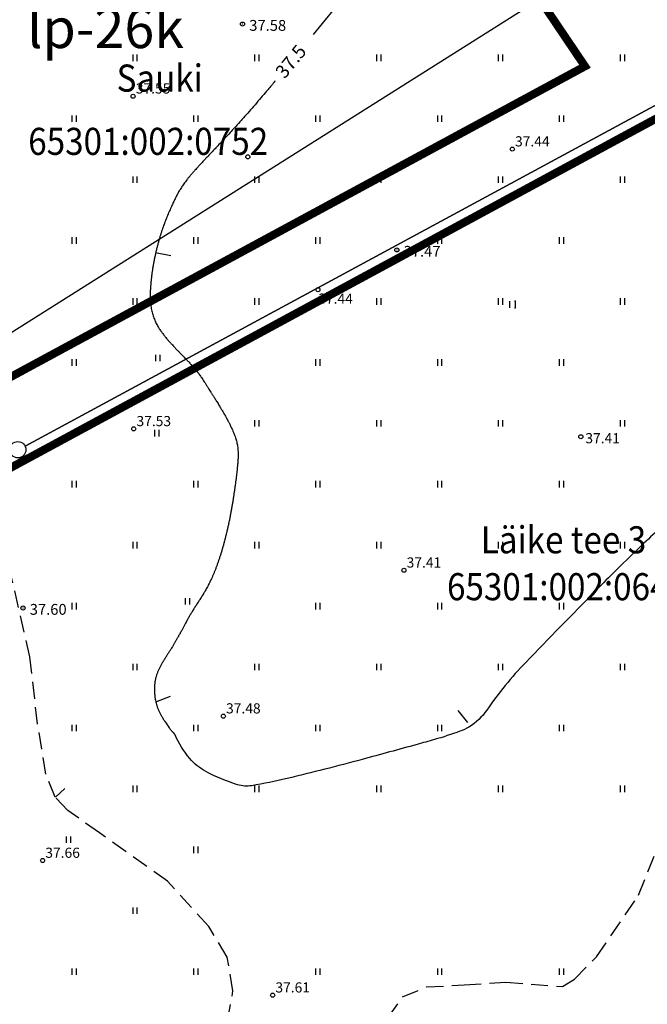
# Model space of a CAD drawing. Units: millimetres. Extents: x 546309 to 1093536, y 6584933 to 13170379.
# Drawn here: x 546602 to 546648, y 6585037 to 6585109 of the extents above; entities that cross this region are included whole.
import ezdxf
from ezdxf.enums import TextEntityAlignment as Align

# ---------------------------------------------------------------- set-up
doc = ezdxf.new("R2010")
doc.units = ezdxf.units.MM
doc.header["$MEASUREMENT"] = 0
doc.linetypes.add('ACAD_ISO10W100', pattern=[18, 12, -3, 0, -3])
doc.linetypes.add('npl$0$DASHEDX5', pattern=[1.875, 1.25, -0.625])
for name, color, linetype in [('eh.õiguskastid', 7, 'Continuous'), ('eh_ala', 7, 'ACAD_ISO10W100'), ('k-as-pos-nr', 7, 'Continuous'), ('KORGUSED', 7, 'Continuous'), ('npl$0$HORISONTAALID', 7, 'Continuous'), ('npl$0$KORGUSED', 7, 'Continuous'), ('npl$0$PIIR_KATASTER', 32, 'Continuous'), ('npl$0$PINNAD', 94, 'Continuous'), ('nplT$0$12', 3, 'Continuous'), ('nplT$0$KORGUSED', 7, 'Continuous'), ('nplT$0$PUNKTID', 7, 'Continuous'), ('piir', 1, 'Continuous'), ('PIIRID', 1, 'Continuous'), ('RAEVALD20030909145058', 7, 'Continuous')]:
    doc.layers.add(name, color=color, linetype=linetype)
doc.styles.add('npl$0$ITALICC', font='italicc', dxfattribs={"height": 0.8})
doc.styles.add('npl$0$ROMANT', font='romant.shx', dxfattribs={"height": 2})
doc.styles.add('npl$0$STANDARD', font='txt')
doc.styles.add('nplT$0$ITALICC', font='italicc', dxfattribs={"height": 0.8})
doc.styles.add('SWISL', font='swissl.ttf')
doc.linetypes.add('nplT$0$HEKK', pattern='A,0,[133,geodeet.shx,S=0.5,R=0,X=0,Y=0],-2.5,[133,geodeet.shx,S=0.25,R=0,X=0.25,Y=0],-2.5', length=5)

# ---------------------------------------------------------------- blocks, each defined once
blk = doc.blocks.new('npl$0$PIND02')
at = {"layer": 'npl$0$PINNAD', "color": 3}
for p, q in [((-0.162, -0.241), (-0.162, 0.241)), ((0.154, -0.241), (0.154, 0.241))]:
    blk.add_line(p, q, dxfattribs=at)
blk = doc.blocks.new('npl$0$KRGPUNKT')
blk.add_circle((0, 0), 0.15)
blk = doc.blocks.new('nplT$0$hein')
at = {"layer": 'nplT$0$12'}
for p, q in [((-0.39, 0.5), (-0.39, -0.5)), ((0.41, 0.5), (0.41, -0.5))]:
    blk.add_line(p, q, dxfattribs=at)
for p in [(0.41, 0.5), (0.41, -0.5)]:
    blk.add_point(p, dxfattribs=at)
blk = doc.blocks.new('nplT$0$KRGPUNKT')
blk.add_circle((0, 0), 0.15)
blk = doc.blocks.new('KRGPUNKT')
blk.add_circle((0, 0), 0.15)

msp = doc.modelspace()

# ---------------------------------------------------------------- linework, layer by layer
at = {"layer": 'eh.õiguskastid', "color": 6, "linetype": 'Continuous', "lineweight": 25}
msp.add_line((546640.197, 6585110.7), (546570.657, 6585066.852), dxfattribs=at)
at = {"layer": 'eh_ala', "color": 7, "ltscale": 0.5, "const_width": 0.6}
msp.add_lwpolyline([(546614.037, 6585149.86), (546643.715, 6585105.872), (546599.141, 6585081.753)], dxfattribs=at)
at = {"layer": 'npl$0$HORISONTAALID'}
for points in [[(546638.173, 6585124.533), (546637.618, 6585124.085), (546637.049, 6585123.603), (546636.501, 6585123.114), (546635.964, 6585122.611), (546635.431, 6585122.09), (546634.896, 6585121.545), (546634.35, 6585120.971), (546633.786, 6585120.363), (546633.197, 6585119.715), (546632.577, 6585119.022), (546631.922, 6585118.276), (546631.227, 6585117.471), (546630.488, 6585116.602), (546629.698, 6585115.661), (546628.855, 6585114.643), (546627.952, 6585113.541), (546626.988, 6585112.355), (546625.978, 6585111.103), (546623.651, 6585108.216)], [(546638.173, 6585124.533), (546637.618, 6585124.085), (546637.049, 6585123.603), (546636.501, 6585123.114), (546635.964, 6585122.611), (546635.431, 6585122.09), (546634.896, 6585121.545), (546634.35, 6585120.971), (546633.786, 6585120.363), (546633.197, 6585119.715), (546632.577, 6585119.022), (546631.922, 6585118.276), (546631.227, 6585117.471), (546630.488, 6585116.602), (546629.698, 6585115.661), (546628.855, 6585114.643), (546627.952, 6585113.541), (546626.988, 6585112.355), (546625.978, 6585111.103), (546623.651, 6585108.216)], [(546613.121, 6585091.876), (546612.008, 6585092.097)], [(546613.121, 6585091.876), (546612.008, 6585092.097)], [(546613.088, 6585059.316), (546612.002, 6585058.901)], [(546613.088, 6585059.316), (546612.002, 6585058.901)], [(546634.331, 6585058.296), (546635.039, 6585057.41)], [(546634.331, 6585058.296), (546635.039, 6585057.41)], [(546605.301, 6585052.534), (546604.606, 6585051.876)], [(546605.301, 6585052.534), (546604.606, 6585051.876)]]:
    msp.add_lwpolyline(points, dxfattribs=at)
for points in [[(546620.831, 6585104.78, -0.000029), (546620.819, 6585104.766, -0.00116), (546620.819, 6585104.766, -0.001153), (546620.311, 6585104.161, -0.001387), (546619.885, 6585103.66, -0.001728), (546619.455, 6585103.16, -0.001725), (546619.021, 6585102.663, -0.001434), (546618.592, 6585102.177, -0.001701), (546618.228, 6585101.77, -0.001163), (546617.815, 6585101.313, -0.001569), (546617.506, 6585100.976, -0.000832), (546617.101, 6585100.537, -0.001367), (546616.853, 6585100.271, -0.000331), (546616.517, 6585099.913, -0.000447), (546616.268, 6585099.649, -0.000412), (546616.009, 6585099.375, 0.000339), (546615.75, 6585099.101, 0.000716), (546615.574, 6585098.914, 0.000454), (546615.298, 6585098.619, 0.002694), (546615.138, 6585098.446, 0.001874), (546614.911, 6585098.196, 0.004177), (546614.765, 6585098.031, 0.003364), (546614.587, 6585097.823, 0.004782), (546614.455, 6585097.665, 0.004465), (546614.317, 6585097.493, 0.005498), (546614.204, 6585097.345, 0.005508), (546614.094, 6585097.195, 0.005982), (546613.996, 6585097.055, 0.006371), (546613.907, 6585096.921, 0.005782), (546613.82, 6585096.783, 0.006679), (546613.748, 6585096.662, 0.004694), (546613.668, 6585096.519, 0.006092), (546613.608, 6585096.408, 0.002874), (546613.53, 6585096.256, 0.004218), (546613.478, 6585096.151, 0.001178), (546613.405, 6585095.999, 0.001526), (546613.349, 6585095.882, 0.000889), (546613.276, 6585095.726, 0.001043), (546613.214, 6585095.592, 0.001893), (546613.152, 6585095.457, 0.001446), (546613.073, 6585095.28, 0.002642), (546613.009, 6585095.136, 0.002004), (546612.927, 6585094.945, 0.003022), (546612.86, 6585094.784, 0.002459), (546612.78, 6585094.585, 0.003332), (546612.711, 6585094.408, 0.002832), (546612.632, 6585094.199, 0.003583), (546612.563, 6585094.007, 0.003136), (546612.486, 6585093.786, 0.003783), (546612.417, 6585093.578, 0.003417), (546612.344, 6585093.346, 0.003901), (546612.276, 6585093.119, 0.003685), (546612.208, 6585092.877, 0.003794), (546612.143, 6585092.634, 0.003621), (546612.079, 6585092.379, 0.003545), (546612.019, 6585092.123, 0.003466), (546611.961, 6585091.861, 0.003605), (546611.907, 6585091.601, 0.003448), (546611.855, 6585091.329, 0.003876), (546611.81, 6585091.072, 0.003595), (546611.765, 6585090.794, 0.00434), (546611.729, 6585090.543, 0.003914), (546611.693, 6585090.264, 0.005055), (546611.666, 6585090.023, 0.00444), (546611.642, 6585089.748, 0.006126), (546611.626, 6585089.519, 0.005315), (546611.613, 6585089.254, 0.007664), (546611.609, 6585089.035, 0.006921), (546611.611, 6585088.791, 0.009371), (546611.62, 6585088.587, 0.008655), (546611.637, 6585088.366, 0.010442), (546611.659, 6585088.174, 0.010069), (546611.69, 6585087.975, 0.011174), (546611.727, 6585087.794, 0.011155), (546611.772, 6585087.614, 0.011413), (546611.823, 6585087.442, 0.011751), (546611.88, 6585087.277, 0.010964), (546611.947, 6585087.111, 0.011682), (546612.016, 6585086.958, 0.009862), (546612.098, 6585086.796, 0.010914), (546612.179, 6585086.652, 0.008291), (546612.277, 6585086.491, 0.009581), (546612.367, 6585086.355, 0.00649), (546612.483, 6585086.192, 0.007838), (546612.582, 6585086.061, 0.004727), (546612.714, 6585085.894, 0.00601), (546612.821, 6585085.765, 0.003271), (546612.969, 6585085.593, 0.004471), (546613.079, 6585085.469, 0.00215), (546613.241, 6585085.292, 0.003229), (546613.35, 6585085.175, 0.001157), (546613.53, 6585084.985, 0.00218), (546613.626, 6585084.885, 0.000187), (546613.775, 6585084.731, 0.00022), (546613.902, 6585084.601, 0.00032), (546614.036, 6585084.463, -0.000298), (546614.17, 6585084.326, -0.001621), (546614.261, 6585084.231, -0.000904), (546614.424, 6585084.061, -0.003437), (546614.525, 6585083.954, -0.002581), (546614.658, 6585083.809, -0.004611), (546614.755, 6585083.7, -0.00398), (546614.866, 6585083.571, -0.004436), (546614.962, 6585083.457, -0.004495), (546615.054, 6585083.342, -0.004072), (546615.145, 6585083.224, -0.00451), (546615.226, 6585083.115, -0.003416), (546615.316, 6585082.991, -0.004076), (546615.39, 6585082.885, -0.002464), (546615.483, 6585082.749, -0.003258), (546615.552, 6585082.645, -0.001424), (546615.654, 6585082.49, -0.002228), (546615.718, 6585082.39, -0.000485), (546615.834, 6585082.207, -0.000938), (546615.893, 6585082.112, -0.000012), (546615.989, 6585081.959, 0.000016), (546616.085, 6585081.806, 0.000017), (546616.191, 6585081.637, -0.000013), (546616.297, 6585081.467, -0.000888), (546616.372, 6585081.348, -0.000433), (546616.524, 6585081.102, -0.001642), (546616.614, 6585080.957, -0.001), (546616.759, 6585080.718, -0.002241), (546616.856, 6585080.556, -0.001567), (546616.994, 6585080.322, -0.002984), (546617.091, 6585080.153, -0.00221), (546617.221, 6585079.923, -0.003967), (546617.314, 6585079.753, -0.003011), (546617.433, 6585079.527, -0.005352), (546617.518, 6585079.36, -0.004176), (546617.622, 6585079.143, -0.007333), (546617.699, 6585078.976, -0.00629), (546617.782, 6585078.779, -0.009509), (546617.844, 6585078.618, -0.008601), (546617.906, 6585078.438, -0.010518), (546617.954, 6585078.28, -0.010266), (546617.997, 6585078.116, -0.010668), (546618.031, 6585077.957, -0.011091), (546618.057, 6585077.803, -0.009807), (546618.077, 6585077.64, -0.010819), (546618.09, 6585077.491, -0.007989), (546618.098, 6585077.319, -0.009452), (546618.099, 6585077.173, -0.005691), (546618.096, 6585076.984, -0.007363), (546618.089, 6585076.838, -0.003415), (546618.075, 6585076.626, -0.004858), (546618.063, 6585076.478, -0.001669), (546618.041, 6585076.25, -0.002313), (546618.024, 6585076.086, -0.001069), (546617.996, 6585075.837, -0.001456), (546617.975, 6585075.654, -0.001283), (546617.946, 6585075.418, -0.001304), (546617.917, 6585075.187, -0.001448), (546617.885, 6585074.95, -0.001323), (546617.85, 6585074.691, -0.001539), (546617.814, 6585074.445, -0.001387), (546617.773, 6585074.172, -0.001672), (546617.734, 6585073.92, -0.001491), (546617.688, 6585073.638, -0.00185), (546617.645, 6585073.382, -0.001637), (546617.594, 6585073.094, -0.002082), (546617.546, 6585072.836, -0.001854), (546617.49, 6585072.546, -0.00236), (546617.437, 6585072.284, -0.002189), (546617.378, 6585072.002, -0.002558), (546617.321, 6585071.743, -0.002401), (546617.257, 6585071.467, -0.002585), (546617.195, 6585071.21, -0.002501), (546617.128, 6585070.944, -0.002704), (546617.062, 6585070.694, -0.002616), (546616.991, 6585070.437, -0.002903), (546616.922, 6585070.196, -0.002778), (546616.847, 6585069.946, -0.003169), (546616.775, 6585069.717, -0.002999), (546616.697, 6585069.476, -0.003519), (546616.623, 6585069.26, -0.003292), (546616.541, 6585069.029, -0.003981), (546616.465, 6585068.824, -0.003754), (546616.38, 6585068.608, -0.004518), (546616.299, 6585068.409, -0.004575), (546616.215, 6585068.214, -0.004684), (546616.13, 6585068.027, -0.004928), (546616.046, 6585067.851, -0.004088), (546615.956, 6585067.67, -0.004718), (546615.876, 6585067.515, -0.00345), (546615.782, 6585067.342, -0.004282), (546615.704, 6585067.203, -0.002707), (546615.607, 6585067.036, -0.003676), (546615.534, 6585066.913, -0.001778), (546615.43, 6585066.744, -0.002898), (546615.366, 6585066.641, -0.000659), (546615.269, 6585066.488, -0.000965), (546615.202, 6585066.384, -0.000672), (546615.123, 6585066.261, 0.000705), (546615.044, 6585066.139, 0.00094), (546614.968, 6585066.02, 0.000946), (546614.893, 6585065.902, 0.00266), (546614.831, 6585065.803, 0.001994), (546614.751, 6585065.671, 0.001766), (546614.68, 6585065.553, 0.001924), (546614.616, 6585065.445, 0.001376), (546614.545, 6585065.324, 0.001691), (546614.489, 6585065.225, 0.001087), (546614.42, 6585065.103, 0.001426), (546614.368, 6585065.011, 0.000764), (546614.299, 6585064.886, 0.00113), (546614.252, 6585064.802, 0.000404), (546614.179, 6585064.667, 0.000804), (546614.142, 6585064.599, 0.000004), (546614.088, 6585064.499, 0.000004), (546614.035, 6585064.401, 0.000008), (546613.984, 6585064.306, -0.000011), (546613.932, 6585064.21, -0.000766), (546613.897, 6585064.145, -0.000408), (546613.831, 6585064.024, -0.000806), (546613.788, 6585063.946, -0.000617), (546613.731, 6585063.843, -0.00094), (546613.686, 6585063.762, -0.00079), (546613.632, 6585063.665, -0.001085), (546613.585, 6585063.583, -0.000949), (546613.532, 6585063.489, -0.001203), (546613.484, 6585063.406, -0.001085), (546613.43, 6585063.313, -0.001287), (546613.38, 6585063.228, -0.001191), (546613.325, 6585063.137, -0.001336), (546613.271, 6585063.047, -0.001347), (546613.217, 6585062.958, -0.001264), (546613.151, 6585062.851, -0.001771), (546613.103, 6585062.775, -0.000537), (546613.044, 6585062.681, -0.000538), (546612.984, 6585062.588, -0.000458), (546612.923, 6585062.492, 0.000427), (546612.862, 6585062.396, 0.000746), (546612.814, 6585062.321, 0.000474), (546612.739, 6585062.201, 0.002165), (546612.693, 6585062.127, 0.001303), (546612.617, 6585062.004, 0.003059), (546612.568, 6585061.922, 0.002159), (546612.499, 6585061.806, 0.004059), (546612.45, 6585061.72, 0.003086), (546612.388, 6585061.607, 0.005214), (546612.341, 6585061.519, 0.004179), (546612.285, 6585061.408, 0.00654), (546612.241, 6585061.317, 0.005625), (546612.193, 6585061.211, 0.007736), (546612.154, 6585061.119, 0.006921), (546612.114, 6585061.015, 0.008306), (546612.081, 6585060.921, 0.0078), (546612.05, 6585060.82, 0.008594), (546612.022, 6585060.722, 0.00834), (546611.998, 6585060.622, 0.008558), (546611.977, 6585060.521, 0.008518), (546611.959, 6585060.419, 0.00816), (546611.945, 6585060.313, 0.008323), (546611.934, 6585060.209, 0.007476), (546611.926, 6585060.097, 0.007803), (546611.921, 6585059.989, 0.00661), (546611.92, 6585059.874, 0.006576), (546611.921, 6585059.758, 0.006142), (546611.925, 6585059.648, 0.004951), (546611.934, 6585059.513, 0.007715), (546611.944, 6585059.396, 0.006185), (546611.96, 6585059.25, 0.012279), (546611.979, 6585059.127, 0.009263), (546612.011, 6585058.965, 0.013713), (546612.046, 6585058.824, 0.011258), (546612.096, 6585058.653, 0.013168), (546612.154, 6585058.489, 0.011713), (546612.228, 6585058.308, 0.011827), (546612.316, 6585058.121, 0.011097), (546612.418, 6585057.925, 0.010193), (546612.541, 6585057.712, 0.009919), (546612.676, 6585057.498, 0.008589), (546612.709, 6585057.45, 0.000935), (546613.015, 6585057.021, 0.014799), (546613.167, 6585056.823, 0.008482), (546613.446, 6585056.49)], [(546620.831, 6585104.78, -0.000029), (546620.819, 6585104.766, -0.00116), (546620.819, 6585104.766, -0.001153), (546620.311, 6585104.161, -0.001387), (546619.885, 6585103.66, -0.001728), (546619.455, 6585103.16, -0.001725), (546619.021, 6585102.663, -0.001434), (546618.592, 6585102.177, -0.001701), (546618.228, 6585101.77, -0.001163), (546617.815, 6585101.313, -0.001569), (546617.506, 6585100.976, -0.000832), (546617.101, 6585100.537, -0.001367), (546616.853, 6585100.271, -0.000331), (546616.517, 6585099.913, -0.000447), (546616.268, 6585099.649, -0.000412), (546616.009, 6585099.375, 0.000339), (546615.75, 6585099.101, 0.000716), (546615.574, 6585098.914, 0.000454), (546615.298, 6585098.619, 0.002694), (546615.138, 6585098.446, 0.001874), (546614.911, 6585098.196, 0.004177), (546614.765, 6585098.031, 0.003364), (546614.587, 6585097.823, 0.004782), (546614.455, 6585097.665, 0.004465), (546614.317, 6585097.493, 0.005498), (546614.204, 6585097.345, 0.005508), (546614.094, 6585097.195, 0.005982), (546613.996, 6585097.055, 0.006371), (546613.907, 6585096.921, 0.005782), (546613.82, 6585096.783, 0.006679), (546613.748, 6585096.662, 0.004694), (546613.668, 6585096.519, 0.006092), (546613.608, 6585096.408, 0.002874), (546613.53, 6585096.256, 0.004218), (546613.478, 6585096.151, 0.001178), (546613.405, 6585095.999, 0.001526), (546613.349, 6585095.882, 0.000889), (546613.276, 6585095.726, 0.001043), (546613.214, 6585095.592, 0.001893), (546613.152, 6585095.457, 0.001446), (546613.073, 6585095.28, 0.002642), (546613.009, 6585095.136, 0.002004), (546612.927, 6585094.945, 0.003022), (546612.86, 6585094.784, 0.002459), (546612.78, 6585094.585, 0.003332), (546612.711, 6585094.408, 0.002832), (546612.632, 6585094.199, 0.003583), (546612.563, 6585094.007, 0.003136), (546612.486, 6585093.786, 0.003783), (546612.417, 6585093.578, 0.003417), (546612.344, 6585093.346, 0.003901), (546612.276, 6585093.119, 0.003685), (546612.208, 6585092.877, 0.003794), (546612.143, 6585092.634, 0.003621), (546612.079, 6585092.379, 0.003545), (546612.019, 6585092.123, 0.003466), (546611.961, 6585091.861, 0.003605), (546611.907, 6585091.601, 0.003448), (546611.855, 6585091.329, 0.003876), (546611.81, 6585091.072, 0.003595), (546611.765, 6585090.794, 0.00434), (546611.729, 6585090.543, 0.003914), (546611.693, 6585090.264, 0.005055), (546611.666, 6585090.023, 0.00444), (546611.642, 6585089.748, 0.006126), (546611.626, 6585089.519, 0.005315), (546611.613, 6585089.254, 0.007664), (546611.609, 6585089.035, 0.006921), (546611.611, 6585088.791, 0.009371), (546611.62, 6585088.587, 0.008655), (546611.637, 6585088.366, 0.010442), (546611.659, 6585088.174, 0.010069), (546611.69, 6585087.975, 0.011174), (546611.727, 6585087.794, 0.011155), (546611.772, 6585087.614, 0.011413), (546611.823, 6585087.442, 0.011751), (546611.88, 6585087.277, 0.010964), (546611.947, 6585087.111, 0.011682), (546612.016, 6585086.958, 0.009862), (546612.098, 6585086.796, 0.010914), (546612.179, 6585086.652, 0.008291), (546612.277, 6585086.491, 0.009581), (546612.367, 6585086.355, 0.00649), (546612.483, 6585086.192, 0.007838), (546612.582, 6585086.061, 0.004727), (546612.714, 6585085.894, 0.00601), (546612.821, 6585085.765, 0.003271), (546612.969, 6585085.593, 0.004471), (546613.079, 6585085.469, 0.00215), (546613.241, 6585085.292, 0.003229), (546613.35, 6585085.175, 0.001157), (546613.53, 6585084.985, 0.00218), (546613.626, 6585084.885, 0.000187), (546613.775, 6585084.731, 0.00022), (546613.902, 6585084.601, 0.00032), (546614.036, 6585084.463, -0.000298), (546614.17, 6585084.326, -0.001621), (546614.261, 6585084.231, -0.000904), (546614.424, 6585084.061, -0.003437), (546614.525, 6585083.954, -0.002581), (546614.658, 6585083.809, -0.004611), (546614.755, 6585083.7, -0.00398), (546614.866, 6585083.571, -0.004436), (546614.962, 6585083.457, -0.004495), (546615.054, 6585083.342, -0.004072), (546615.145, 6585083.224, -0.00451), (546615.226, 6585083.115, -0.003416), (546615.316, 6585082.991, -0.004076), (546615.39, 6585082.885, -0.002464), (546615.483, 6585082.749, -0.003258), (546615.552, 6585082.645, -0.001424), (546615.654, 6585082.49, -0.002228), (546615.718, 6585082.39, -0.000485), (546615.834, 6585082.207, -0.000938), (546615.893, 6585082.112, -0.000012), (546615.989, 6585081.959, 0.000016), (546616.085, 6585081.806, 0.000017), (546616.191, 6585081.637, -0.000013), (546616.297, 6585081.467, -0.000888), (546616.372, 6585081.348, -0.000433), (546616.524, 6585081.102, -0.001642), (546616.614, 6585080.957, -0.001), (546616.759, 6585080.718, -0.002241), (546616.856, 6585080.556, -0.001567), (546616.994, 6585080.322, -0.002984), (546617.091, 6585080.153, -0.00221), (546617.221, 6585079.923, -0.003967), (546617.314, 6585079.753, -0.003011), (546617.433, 6585079.527, -0.005352), (546617.518, 6585079.36, -0.004176), (546617.622, 6585079.143, -0.007333), (546617.699, 6585078.976, -0.00629), (546617.782, 6585078.779, -0.009509), (546617.844, 6585078.618, -0.008601), (546617.906, 6585078.438, -0.010518), (546617.954, 6585078.28, -0.010266), (546617.997, 6585078.116, -0.010668), (546618.031, 6585077.957, -0.011091), (546618.057, 6585077.803, -0.009807), (546618.077, 6585077.64, -0.010819), (546618.09, 6585077.491, -0.007989), (546618.098, 6585077.319, -0.009452), (546618.099, 6585077.173, -0.005691), (546618.096, 6585076.984, -0.007363), (546618.089, 6585076.838, -0.003415), (546618.075, 6585076.626, -0.004858), (546618.063, 6585076.478, -0.001669), (546618.041, 6585076.25, -0.002313), (546618.024, 6585076.086, -0.001069), (546617.996, 6585075.837, -0.001456), (546617.975, 6585075.654, -0.001283), (546617.946, 6585075.418, -0.001304), (546617.917, 6585075.187, -0.001448), (546617.885, 6585074.95, -0.001323), (546617.85, 6585074.691, -0.001539), (546617.814, 6585074.445, -0.001387), (546617.773, 6585074.172, -0.001672), (546617.734, 6585073.92, -0.001491), (546617.688, 6585073.638, -0.00185), (546617.645, 6585073.382, -0.001637), (546617.594, 6585073.094, -0.002082), (546617.546, 6585072.836, -0.001854), (546617.49, 6585072.546, -0.00236), (546617.437, 6585072.284, -0.002189), (546617.378, 6585072.002, -0.002558), (546617.321, 6585071.743, -0.002401), (546617.257, 6585071.467, -0.002585), (546617.195, 6585071.21, -0.002501), (546617.128, 6585070.944, -0.002704), (546617.062, 6585070.694, -0.002616), (546616.991, 6585070.437, -0.002903), (546616.922, 6585070.196, -0.002778), (546616.847, 6585069.946, -0.003169), (546616.775, 6585069.717, -0.002999), (546616.697, 6585069.476, -0.003519), (546616.623, 6585069.26, -0.003292), (546616.541, 6585069.029, -0.003981), (546616.465, 6585068.824, -0.003754), (546616.38, 6585068.608, -0.004518), (546616.299, 6585068.409, -0.004575), (546616.215, 6585068.214, -0.004684), (546616.13, 6585068.027, -0.004928), (546616.046, 6585067.851, -0.004088), (546615.956, 6585067.67, -0.004718), (546615.876, 6585067.515, -0.00345), (546615.782, 6585067.342, -0.004282), (546615.704, 6585067.203, -0.002707), (546615.607, 6585067.036, -0.003676), (546615.534, 6585066.913, -0.001778), (546615.43, 6585066.744, -0.002898), (546615.366, 6585066.641, -0.000659), (546615.269, 6585066.488, -0.000965), (546615.202, 6585066.384, -0.000672), (546615.123, 6585066.261, 0.000705), (546615.044, 6585066.139, 0.00094), (546614.968, 6585066.02, 0.000946), (546614.893, 6585065.902, 0.00266), (546614.831, 6585065.803, 0.001994), (546614.751, 6585065.671, 0.001766), (546614.68, 6585065.553, 0.001924), (546614.616, 6585065.445, 0.001376), (546614.545, 6585065.324, 0.001691), (546614.489, 6585065.225, 0.001087), (546614.42, 6585065.103, 0.001426), (546614.368, 6585065.011, 0.000764), (546614.299, 6585064.886, 0.00113), (546614.252, 6585064.802, 0.000404), (546614.179, 6585064.667, 0.000804), (546614.142, 6585064.599, 0.000004), (546614.088, 6585064.499, 0.000004), (546614.035, 6585064.401, 0.000008), (546613.984, 6585064.306, -0.000011), (546613.932, 6585064.21, -0.000766), (546613.897, 6585064.145, -0.000408), (546613.831, 6585064.024, -0.000806), (546613.788, 6585063.946, -0.000617), (546613.731, 6585063.843, -0.00094), (546613.686, 6585063.762, -0.00079), (546613.632, 6585063.665, -0.001085), (546613.585, 6585063.583, -0.000949), (546613.532, 6585063.489, -0.001203), (546613.484, 6585063.406, -0.001085), (546613.43, 6585063.313, -0.001287), (546613.38, 6585063.228, -0.001191), (546613.325, 6585063.137, -0.001336), (546613.271, 6585063.047, -0.001347), (546613.217, 6585062.958, -0.001264), (546613.151, 6585062.851, -0.001771), (546613.103, 6585062.775, -0.000537), (546613.044, 6585062.681, -0.000538), (546612.984, 6585062.588, -0.000458), (546612.923, 6585062.492, 0.000427), (546612.862, 6585062.396, 0.000746), (546612.814, 6585062.321, 0.000474), (546612.739, 6585062.201, 0.002165), (546612.693, 6585062.127, 0.001303), (546612.617, 6585062.004, 0.003059), (546612.568, 6585061.922, 0.002159), (546612.499, 6585061.806, 0.004059), (546612.45, 6585061.72, 0.003086), (546612.388, 6585061.607, 0.005214), (546612.341, 6585061.519, 0.004179), (546612.285, 6585061.408, 0.00654), (546612.241, 6585061.317, 0.005625), (546612.193, 6585061.211, 0.007736), (546612.154, 6585061.119, 0.006921), (546612.114, 6585061.015, 0.008306), (546612.081, 6585060.921, 0.0078), (546612.05, 6585060.82, 0.008594), (546612.022, 6585060.722, 0.00834), (546611.998, 6585060.622, 0.008558), (546611.977, 6585060.521, 0.008518), (546611.959, 6585060.419, 0.00816), (546611.945, 6585060.313, 0.008323), (546611.934, 6585060.209, 0.007476), (546611.926, 6585060.097, 0.007803), (546611.921, 6585059.989, 0.00661), (546611.92, 6585059.874, 0.006576), (546611.921, 6585059.758, 0.006142), (546611.925, 6585059.648, 0.004951), (546611.934, 6585059.513, 0.007715), (546611.944, 6585059.396, 0.006185), (546611.96, 6585059.25, 0.012279), (546611.979, 6585059.127, 0.009263), (546612.011, 6585058.965, 0.013713), (546612.046, 6585058.824, 0.011258), (546612.096, 6585058.653, 0.013168), (546612.154, 6585058.489, 0.011713), (546612.228, 6585058.308, 0.011827), (546612.316, 6585058.121, 0.011097), (546612.418, 6585057.925, 0.010193), (546612.541, 6585057.712, 0.009919), (546612.676, 6585057.498, 0.008589), (546612.709, 6585057.45, 0.000935), (546613.015, 6585057.021, 0.014799), (546613.167, 6585056.823, 0.008482), (546613.446, 6585056.49)], [(546650.71, 6585073.115, 0.003328), (546648.069, 6585070.639, 0.004259), (546646.035, 6585068.672, 0.004556), (546644.497, 6585067.133, 0.001343), (546639.343, 6585061.847, 0.042816), (546636.466, 6585058.323, -0.107691), (546635.138, 6585057.068, -0.048408), (546634.484, 6585056.755, -0.017614), (546632.592, 6585056.141, -0.002608), (546631.31, 6585055.781, -0.000827), (546627.261, 6585054.675, -0.007884), (546621.712, 6585053.263, -0.016988), (546619.107, 6585052.736, -0.116714), (546618.056, 6585052.807, -0.047939), (546615.715, 6585053.783, -0.095885), (546614.523, 6585054.751, -0.071686), (546613.446, 6585056.49)], [(546650.71, 6585073.115, 0.003328), (546648.069, 6585070.639, 0.004259), (546646.035, 6585068.672, 0.004556), (546644.497, 6585067.133, 0.001343), (546639.343, 6585061.847, 0.042816), (546636.466, 6585058.323, -0.107691), (546635.138, 6585057.068, -0.048408), (546634.484, 6585056.755, -0.017614), (546632.592, 6585056.141, -0.002608), (546631.31, 6585055.781, -0.000827), (546627.261, 6585054.675, -0.007884), (546621.712, 6585053.263, -0.016988), (546619.107, 6585052.736, -0.116714), (546618.056, 6585052.807, -0.047939), (546615.715, 6585053.783, -0.095885), (546614.523, 6585054.751, -0.071686), (546613.446, 6585056.49)]]:
    msp.add_lwpolyline(points, format="xyb", dxfattribs=at)
at = {"layer": 'npl$0$HORISONTAALID', "linetype": 'npl$0$DASHEDX5'}
for points in [[(546616.998, 6585033.492), (546617.718, 6585037.574), (546617.299, 6585040.08), (546615.926, 6585042.337), (546612.895, 6585045.685), (546607.856, 6585049.246), (546605.516, 6585050.914), (546604.587, 6585051.896), (546603.897, 6585053.575), (546603.293, 6585057.293), (546602.713, 6585062.242), (546601.251, 6585068.641), (546600.015, 6585072.307), (546599.02, 6585073.579), (546597.075, 6585074.053), (546591.975, 6585074.264), (546586.405, 6585074.52), (546582.567, 6585074.836), (546580.556, 6585075.6), (546578.961, 6585076.95), (546573.892, 6585082.922), (546571.865, 6585085.652)], [(546616.998, 6585033.492), (546617.718, 6585037.574), (546617.299, 6585040.08), (546615.926, 6585042.337), (546612.895, 6585045.685), (546607.856, 6585049.246), (546605.516, 6585050.914), (546604.587, 6585051.896), (546603.897, 6585053.575), (546603.293, 6585057.293), (546602.713, 6585062.242), (546601.251, 6585068.641), (546600.015, 6585072.307), (546599.02, 6585073.579), (546597.075, 6585074.053), (546591.975, 6585074.264), (546586.405, 6585074.52), (546582.567, 6585074.836), (546580.556, 6585075.6), (546578.961, 6585076.95), (546573.892, 6585082.922), (546571.865, 6585085.652)], [(546637.158, 6585021.237), (546637.134, 6585022.548), (546636.655, 6585024.244), (546633.687, 6585027.851), (546631.389, 6585030.539), (546629.105, 6585033.567), (546629.035, 6585034.408), (546629.19, 6585035.607), (546630.249, 6585037.135), (546632.009, 6585037.874), (546634.793, 6585038.021), (546637.867, 6585038.234), (546642.045, 6585037.904), (546642.932, 6585038.444), (546644.573, 6585040.105), (546647.67, 6585044.64), (546649.074, 6585048.144)], [(546637.158, 6585021.237), (546637.134, 6585022.548), (546636.655, 6585024.244), (546633.687, 6585027.851), (546631.389, 6585030.539), (546629.105, 6585033.567), (546629.035, 6585034.408), (546629.19, 6585035.607), (546630.249, 6585037.135), (546632.009, 6585037.874), (546634.793, 6585038.021), (546637.867, 6585038.234), (546642.045, 6585037.904), (546642.932, 6585038.444), (546644.573, 6585040.105), (546647.67, 6585044.64), (546649.074, 6585048.144)]]:
    msp.add_lwpolyline(points, dxfattribs=at)
at = {"layer": 'nplT$0$PUNKTID', "lineweight": 18}
for p in [(546618.421, 6585108.993), (546629.821, 6585092.306), (546602.211, 6585065.86)]:
    msp.add_point(p, dxfattribs=at)
at = {"layer": 'piir', "color": 32, "linetype": 'Continuous'}
msp.add_line((546659.252, 6585108.594), (546602.37, 6585077.815), dxfattribs=at)
msp.add_line((546659.252, 6585108.594), (546602.37, 6585077.815), dxfattribs=at)
at = {"layer": 'PIIRID', "color": 1, "linetype": 'ACAD_ISO10W100', "ltscale": 0.35, "const_width": 0.6}
msp.add_lwpolyline([(546620.016, 6585167.394), (546396.492, 6585065.249), (546406.909, 6585045.894), (546447.128, 6584992.791), (546851.326, 6585211.507)], dxfattribs=at)
at = {"layer": 'PIIRID'}
msp.add_circle((546601.831, 6585077.551), 0.6, dxfattribs=at)
msp.add_circle((546601.831, 6585077.551), 0.6, dxfattribs=at)
at = {"layer": 'RAEVALD20030909145058', "color": 1, "linetype": 'Continuous'}
msp.add_line((546602.37, 6585077.815), (546659.252, 6585108.594), dxfattribs=at)

# ---------------------------------------------------------------- block references
at = {"layer": 'KORGUSED'}
msp.add_blockref('KRGPUNKT', (546618.818, 6585099.183), dxfattribs=at)
at = {"layer": 'npl$0$KORGUSED'}
for p in [(546610.34, 6585103.659), (546610.34, 6585103.659), (546638.348, 6585099.754), (546638.348, 6585099.754), (546623.994, 6585089.368), (546623.994, 6585089.368), (546610.393, 6585079.092), (546610.393, 6585079.092), (546643.411, 6585078.511), (546643.411, 6585078.511), (546630.343, 6585068.647), (546630.343, 6585068.647), (546617.007, 6585057.872), (546617.007, 6585057.872), (546603.66, 6585047.208), (546603.66, 6585047.208), (546620.652, 6585037.261), (546620.652, 6585037.261)]:
    msp.add_blockref('npl$0$KRGPUNKT', p, dxfattribs=at)
at = {"layer": 'npl$0$PINNAD'}
for p in [(546610.5, 6585106.5), (546610.5, 6585106.5), (546619.5, 6585106.5), (546619.5, 6585106.5), (546628.5, 6585106.5), (546628.5, 6585106.5), (546637.5, 6585106.5), (546637.5, 6585106.5), (546646.5, 6585106.5), (546646.5, 6585106.5), (546606, 6585102), (546606, 6585102), (546615, 6585102), (546615, 6585102), (546624, 6585102), (546624, 6585102), (546633, 6585102), (546633, 6585102), (546642, 6585102), (546642, 6585102), (546610.5, 6585097.5), (546610.5, 6585097.5), (546619.5, 6585097.5), (546619.5, 6585097.5), (546628.5, 6585097.5), (546628.5, 6585097.5), (546637.5, 6585097.5), (546637.5, 6585097.5), (546646.5, 6585097.5), (546646.5, 6585097.5), (546606, 6585093), (546606, 6585093), (546615, 6585093), (546615, 6585093), (546624, 6585093), (546624, 6585093), (546633, 6585093), (546633, 6585093), (546642, 6585093), (546642, 6585093), (546610.5, 6585088.5), (546610.5, 6585088.5), (546619.5, 6585088.5), (546619.5, 6585088.5), (546628.5, 6585088.5), (546628.5, 6585088.5), (546637.5, 6585088.5), (546637.5, 6585088.5), (546646.5, 6585088.5), (546646.5, 6585088.5), (546606, 6585084), (546606, 6585084), (546612.188, 6585084.329), (546612.188, 6585084.329), (546624, 6585084), (546624, 6585084), (546633, 6585084), (546633, 6585084), (546642, 6585084), (546642, 6585084), (546619.5, 6585079.5), (546619.5, 6585079.5), (546628.5, 6585079.5), (546628.5, 6585079.5), (546637.5, 6585079.5), (546637.5, 6585079.5), (546646.5, 6585079.5), (546646.5, 6585079.5), (546612.117, 6585078.777), (546612.117, 6585078.777), (546606, 6585075), (546606, 6585075), (546615, 6585075), (546615, 6585075), (546624, 6585075), (546624, 6585075), (546633, 6585075), (546633, 6585075), (546642, 6585075), (546642, 6585075), (546610.5, 6585070.5), (546610.5, 6585070.5), (546619.5, 6585070.5), (546619.5, 6585070.5), (546628.5, 6585070.5), (546628.5, 6585070.5), (546637.5, 6585070.5), (546637.5, 6585070.5), (546646.5, 6585070.5), (546646.5, 6585070.5), (546606, 6585066), (546606, 6585066), (546614.376, 6585066.355), (546614.376, 6585066.355), (546624, 6585066), (546624, 6585066), (546633, 6585066), (546633, 6585066), (546642, 6585066), (546642, 6585066), (546610.5, 6585061.5), (546610.5, 6585061.5), (546619.5, 6585061.5), (546619.5, 6585061.5), (546628.5, 6585061.5), (546628.5, 6585061.5), (546637.5, 6585061.5), (546637.5, 6585061.5), (546646.5, 6585061.5), (546646.5, 6585061.5), (546606, 6585057), (546606, 6585057), (546615, 6585057), (546615, 6585057), (546624, 6585057), (546624, 6585057), (546633, 6585057), (546633, 6585057), (546642, 6585057), (546642, 6585057), (546610.5, 6585052.5), (546610.5, 6585052.5), (546619.5, 6585052.5), (546619.5, 6585052.5), (546628.5, 6585052.5), (546628.5, 6585052.5), (546637.5, 6585052.5), (546637.5, 6585052.5), (546646.5, 6585052.5), (546646.5, 6585052.5), (546605.58, 6585048.745), (546605.58, 6585048.745), (546615, 6585048), (546615, 6585048), (546610.5, 6585043.5), (546610.5, 6585043.5), (546606, 6585039), (546606, 6585039), (546615, 6585039), (546615, 6585039), (546624, 6585039), (546624, 6585039), (546633, 6585039), (546633, 6585039), (546642, 6585039), (546642, 6585039)]:
    msp.add_blockref('npl$0$PIND02', p, dxfattribs=at)
at = {"layer": 'nplT$0$12', "linetype": 'nplT$0$HEKK', "lineweight": 18, "ltscale": 0.5, "xscale": 0.5, "yscale": 0.5, "zscale": 0.5}
msp.add_blockref('nplT$0$hein', (546638.342, 6585088.271), dxfattribs=at)
at = {"layer": 'nplT$0$KORGUSED', "lineweight": 18}
for p in [(546618.421, 6585108.993), (546629.821, 6585092.306), (546602.211, 6585065.86)]:
    msp.add_blockref('nplT$0$KRGPUNKT', p, dxfattribs=at)

# ---------------------------------------------------------------- texts
at = {"layer": 'k-as-pos-nr', "style": 'SWISL', "width": 0.99}
msp.add_text('lp-26k', height=2.9426, dxfattribs=at).set_placement((546608.311, 6585108.69), align=Align.MIDDLE_CENTER)
at = {"layer": 'npl$0$HORISONTAALID', "style": 'npl$0$ROMANT'}
msp.add_text('37.5', height=1, rotation=50.66469, dxfattribs=at).set_placement((546621.536, 6585104.892))
msp.add_text('37.5', height=1, rotation=50.66469, dxfattribs=at).set_placement((546621.536, 6585104.892))
at = {"layer": 'npl$0$KORGUSED', "style": 'npl$0$ITALICC'}
for s, p in [('37.55', (546610.54, 6585103.859)), ('37.55', (546610.54, 6585103.859)), ('37.44', (546638.548, 6585099.954)), ('37.44', (546638.548, 6585099.954)), ('37.44', (546624.018, 6585088.334)), ('37.44', (546624.018, 6585088.334)), ('37.53', (546610.593, 6585079.292)), ('37.53', (546610.593, 6585079.292)), ('37.41', (546643.741, 6585078.028)), ('37.41', (546643.741, 6585078.028)), ('37.41', (546630.543, 6585068.847)), ('37.41', (546630.543, 6585068.847)), ('37.48', (546617.207, 6585058.072)), ('37.48', (546617.207, 6585058.072)), ('37.66', (546603.86, 6585047.408)), ('37.66', (546603.86, 6585047.408)), ('37.61', (546620.852, 6585037.461)), ('37.61', (546620.852, 6585037.461))]:
    msp.add_text(s, height=0.75, dxfattribs=at).set_placement(p)
at = {"layer": 'npl$0$PIIR_KATASTER', "style": 'npl$0$STANDARD', "width": 0.9}
for s, p in [('Sauki', (546612.309, 6585104.741)), ('65301:002:0752', (546611.457, 6585100.069)), ('65301:002:0752', (546611.457, 6585100.069))]:
    msp.add_text(s, height=2, dxfattribs=at).set_placement(p, align=Align.MIDDLE)
at = {"layer": 'npl$0$PIIR_KATASTER', "lineweight": 25, "style": 'npl$0$STANDARD', "width": 0.9}
for s, p in [('Läike tee 3', (546642.127, 6585070.639)), ('65301:002:0644', (546642.384, 6585067.175))]:
    msp.add_text(s, height=2, dxfattribs=at).set_placement(p, align=Align.MIDDLE)
at = {"layer": 'nplT$0$KORGUSED', "lineweight": 18, "style": 'nplT$0$ITALICC'}
for s, p in [('37.58', (546618.921, 6585108.493)), ('37.47', (546630.321, 6585091.806)), ('37.60', (546602.711, 6585065.36))]:
    msp.add_text(s, height=0.8, dxfattribs=at).set_placement(p)

doc.saveas('drawing.dxf')
